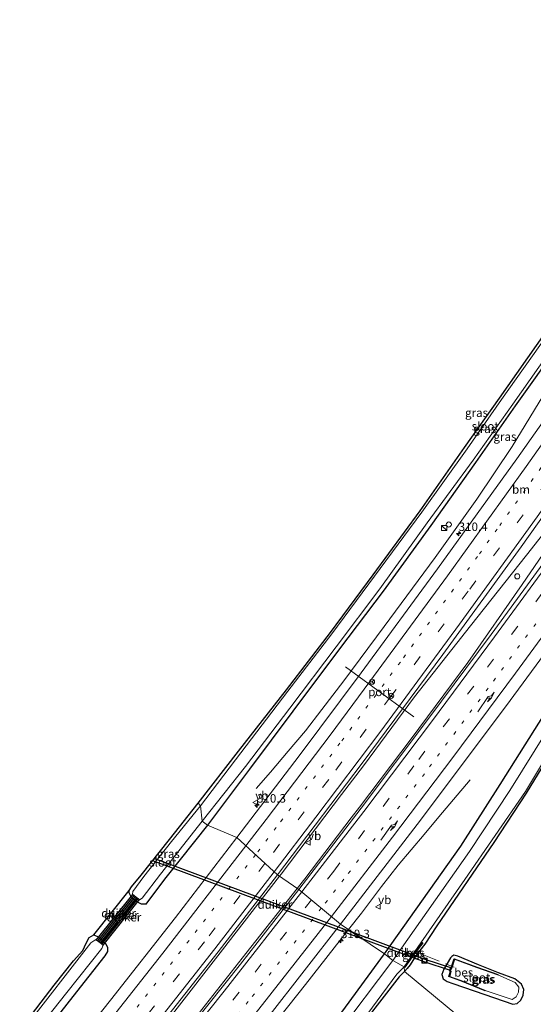
# Model space of a CAD drawing. Units: metres. Extents: x 179999 to 190010, y 550000 to 556250.
# Drawn here: x 183421 to 183572, y 551732 to 552023 of the extents above; entities that cross this region are included whole.
import ezdxf
from ezdxf.enums import TextEntityAlignment as Align

# ---------------------------------------------------------------- set-up
doc = ezdxf.new("R2010")
doc.units = ezdxf.units.M
for name, pattern in [('IE-TERREINAFSCHEIDING', [10, 8, -2]), ('VW-1-3_STREEP', [4, 1, -3]), ('VW-3-9_STREEP', [12, 3, -9])]:
    doc.linetypes.add(name, pattern=pattern)
doc.layers.get('0').update_dxf_attribs({"lineweight": 25})
for name, color, linetype, lineweight in [('B-ME-AM-KILOMETR-S-B1', 7, 'Continuous', 18), ('B-ME-BV-GELEIDECONSTRUCTIE-GELEIDERAIL-L-B1', 213, 'BV-GELEIDERAIL', 18), ('B-ME-IE-GRASLAND-GV-B6', 93, 'Continuous', 18), ('B-ME-IE-HULPGEOMETRIE-L-B1', 53, 'Continuous', 18), ('B-ME-IE-INRICHTINGSELEMENT-S-B1', 253, 'Continuous', 18), ('B-ME-IE-TERREINAFSCHEIDING-RASTERHEKWERK-L-B1', 8, 'IE-TERREINAFSCHEIDING', 18), ('B-ME-OG-WATER-GV-B6', 153, 'Continuous', 18), ('B-ME-VH-VERH_SOORT-BITUMEN-GV-B6', 8, 'IE-TERREINAFSCHEIDING-NATUURLIJK-HOUTWAL', 18), ('B-ME-VW-MARKERING-13STREEP-045-L-B1', 255, 'VW-1-3_STREEP', 18), ('B-ME-VW-MARKERING-39STREEP-015-L-B1', 255, 'VW-3-9_STREEP', 18), ('B-ME-VW-MARKERING-PIJLRE750-S-B1', 7, 'Continuous', 18), ('B-ME-VW-MARKERING-STREEP-015-L-B1', 7, 'Continuous', 18), ('B-ME-VW-MEUBILAIR_WEGMEUBILAIR-PORTAAL-L-B1', 8, 'Continuous', 18), ('B-ME-VW-MEUBILAIR_WEGMEUBILAIR-RONA-S-B1', 8, 'Continuous', 18), ('B-ME-VW-MEUBILAIR_WEGMEUBILAIR-VERKEERSBORD-S-B1', 8, 'Continuous', 18)]:
    doc.layers.add(name, color=color, linetype=linetype, lineweight=lineweight)
for name, color, linetype in [('B-ME-GW-INSTEEKWATERGANG-L-B1', 10, 'Continuous'), ('B-ME-KG-KADASTRAAL-OPNAMEDTMGRENS-L-B1', 10, 'Continuous'), ('B-ME-KW-DUIKER-GV-B6', 10, 'Continuous'), ('B-ME-OB-BESCHOEIING-GV-B6', 10, 'Continuous')]:
    doc.layers.add(name, color=color, linetype=linetype)
doc.styles.add('NLCS-ISO', font='NLCS-ISO.TTF')
doc.linetypes.add('BV-GELEIDERAIL', pattern='A,10,-3,[108,NLCS.SHX,S=1,R=0,X=0,Y=0],-3', length=16)
doc.linetypes.add('IE-TERREINAFSCHEIDING-NATUURLIJK-HOUTWAL', pattern='A,7,-1.5,[67,NLCS.SHX,S=0.75,R=45,X=0,Y=0],-1.5,7,-1.5,[70,NLCS.SHX,S=0.75,R=0,X=0,Y=0],-1.5', length=20)

# ---------------------------------------------------------------- blocks, each defined once
blk = doc.blocks.new('hecto')
for p, q in [((0, 0.625), (-0.625, 0)), ((0, -0.625), (0, 0.625)), ((-0.625, 0), (0.625, 0)), ((0.625, 0), (0, -0.625))]:
    blk.add_line(p, q)
blk = doc.blocks.new('pijlr')
for p, q in [((0, 0, 0.1), (5.45, 0, 0.1)), ((5.45, -0.75, 0.1), (4.7, 0, 0.1)), ((6.2, -0.75, 0.1), (5.45, 0, 0.1)), ((4, -0.75, 0.1), (5.45, -0.75, 0.1)), ((5.7, -1.05, 0.1), (4, -0.75, 0.1)), ((7.5, -0.75, 0.1), (5.7, -1.05, 0.1)), ((7.5, -0.75, 0.1), (6.2, -0.75, 0.1))]:
    blk.add_line(p, q)
blk = doc.blocks.new('kast')
blk.add_line((-0.75, -0.75), (0.75, 0.75))
blk.add_lwpolyline([(-0.75, 0.75), (0.75, 0.75), (0.75, -0.75), (-0.75, -0.75)], close=True)
blk = doc.blocks.new('dtb')
blk.add_circle((0, 0), 0.75)
blk = doc.blocks.new('put')
for p, q in [((0.75, 0.75), (-0.75, 0.75)), ((-0.75, 0.75), (-0.75, -0.75)), ((0.75, -0.75), (0.75, 0.75)), ((-0.75, -0.75), (0.75, -0.75))]:
    blk.add_line(p, q)
blk.add_lwpolyline([(-0.625, 0.625), (0.625, 0.625), (0.625, -0.625), (-0.625, -0.625)], close=True)
blk = doc.blocks.new('verkeersbord')
for p, q in [((0, 0.75), (-0.75, -0.625)), ((0.75, -0.625), (0, 0.75)), ((-0.75, -0.625), (0.75, -0.625))]:
    blk.add_line(p, q)
blk = doc.blocks.new('wegwijzer')
for q in [(-0.53, -0.53), (0, 0.75), (0.53, -0.53)]:
    blk.add_line((0, 0), q)
blk.add_circle((0, 0), 0.75)

msp = doc.modelspace()

# ---------------------------------------------------------------- linework, layer by layer
at = {"layer": 'B-ME-BV-GELEIDECONSTRUCTIE-GELEIDERAIL-L-B1'}
for points in [[(183586.3804, 551928.1605, 0.3007), (183581.395, 551920.1427, 0.7003), (183576.3871, 551913.9959, 0.9359), (183565.9547, 551896.873, 1.1703), (183555.5708, 551881.3747, 1.2311), (183543.2321, 551864.1334, 1.2561), (183528.2284, 551843.7209, 1.339), (183516.29, 551827.7523, 1.4316), (183509.8258, 551819.3082, 1.4372), (183504.9606, 551812.9884, 1.4137), (183499.8489, 551806.933, 1.1454), (183494.6625, 551800.7959, 0.7707), (183490.433, 551795.9176, 0.6007)], [(183601.9023, 551904.6102, 2.2144), (183599.2771, 551901.6558, 2.2001), (183596.6151, 551898.6634, 2.1387), (183585.7896, 551884.6653, 2.0866), (183570.1708, 551864.8094, 1.9565), (183553.6751, 551843.9324, 1.9659), (183537.1226, 551823.0213, 1.9939), (183522.0529, 551802.6887, 2.058), (183515.6112, 551794.1464, 2.1117), (183513.1578, 551790.9134, 2.121), (183497.8524, 551770.723, 2.2699), (183497.3263, 551770.0419, 2.273)], [(183502.5372, 551766.4911, 2.5108), (183504.755, 551769.3192, 2.5173), (183518.4803, 551787.2836, 2.4651), (183520.9049, 551790.4801, 2.4726), (183536.1984, 551810.632, 2.4582), (183552.8924, 551833.1165, 2.4653), (183568.8656, 551856.1399, 2.4286), (183584.672, 551879.2408, 2.35), (183597.4688, 551897.9751, 2.2494), (183599.8545, 551901.2007, 2.2457), (183601.9023, 551904.6102, 2.2144)], [(183517.6813, 551754.3151, 1.8809), (183521.4636, 551759.1401, 1.8791), (183527.4117, 551767.0169, 1.8403), (183532.3185, 551773.2949, 1.8309), (183539.981, 551782.3782, 1.799), (183544.3304, 551787.5524, 1.561), (183548.635, 551792.7029, 1.2817), (183553.5173, 551798.5107, 1.0673)], [(183497.3263, 551770.0419, 2.273), (183480.5366, 551748.3045, 2.3733), (183465.7712, 551729.4084, 2.4734), (183445.9143, 551704.3274, 2.5189), (183423.346, 551676.3261, 2.529), (183403.0132, 551651.6206, 2.5168), (183385.0431, 551630.1287, 2.5405), (183367.0414, 551608.698, 2.5489), (183360.1431, 551600.5537, 2.5776), (183357.5539, 551597.5395, 2.55), (183335.7238, 551572.3131, 2.5098), (183311.9338, 551545.2857, 2.4957), (183290.561, 551521.4541, 2.4679), (183280.9041, 551510.9276, 2.4766)], [(183284.4339, 551508.2979, 2.4566), (183290.8174, 551515.262, 2.4619), (183309.6823, 551535.9291, 2.4725), (183328.544, 551556.9908, 2.4994), (183347.0071, 551578.0299, 2.4946), (183361.8502, 551595.1704, 2.4837), (183364.4445, 551598.1619, 2.4857), (183381.0659, 551617.3391, 2.5593), (183399.2406, 551638.6155, 2.4468), (183417.1785, 551660.088, 2.4608), (183434.9783, 551681.6482, 2.4377), (183452.5919, 551703.4042, 2.4532), (183470.1171, 551725.2173, 2.4721), (183487.4346, 551747.2329, 2.4663), (183502.5372, 551766.4911, 2.5108)], [(183390.3849, 551598.4465, 1.8002), (183396.0133, 551605.122, 1.8459), (183406.3219, 551617.2955, 1.8902), (183423.4473, 551637.769, 1.8738), (183438.7356, 551656.3009, 1.873), (183454.9212, 551675.7377, 1.8559), (183469.2285, 551693.3269, 1.8593), (183486.8437, 551715.1873, 1.8966), (183505.0192, 551738.162, 1.8868), (183517.6813, 551754.3151, 1.8809)]]:
    msp.add_polyline3d(points, dxfattribs=at)
at = {"layer": 'B-ME-GW-INSTEEKWATERGANG-L-B1'}
for points in [[(183641.206, 552018.108, -0.006), (183629.239, 551999.644, -0.177), (183619.046, 551984.151, -0.291), (183604.95, 551963.339, -0.401), (183592.262, 551945.026, -0.47), (183579.779, 551927.057, -0.434), (183566.838, 551908.829, -0.476), (183555.146, 551892.174, -0.486), (183541.918, 551873.603, -0.505), (183527.916, 551854.212, -0.392), (183515.028, 551837.126, -0.359), (183501.283, 551818.822, -0.259), (183488.489, 551801.614, -0.19), (183476.082, 551785.169, -0.106)], [(183528.329, 551747.174, 0.549), (183550.788, 551778.982, 0.535), (183562.44, 551797.148, 0.676), (183575.519, 551817.893, 0.735), (183581.557, 551826.98, 0.597), (183589.322, 551839.165, 0.333), (183593.972, 551846.927, 0.513), (183608.761, 551864.679, 0.233), (183621.22, 551883.101, 0.234), (183644.339, 551915.723, 0.157), (183655.987, 551932.486, 0.057), (183667.782, 551949.831, 0.062), (183679.474, 551966.996, 0.166), (183691.807, 551985.356, 0.233)], [(183698.087, 551982.136, -0.262), (183685.81, 551964.229, -0.228), (183673.345, 551946.271, -0.399), (183662.86, 551930.907, -0.437), (183641.465, 551899.954, -0.308), (183628.342, 551882.028, -0.383), (183614.532, 551862.763, -0.548), (183597.228, 551838.888, -0.651), (183590.938, 551828.687, -0.601), (183570.036, 551794.594, -0.746), (183560.559, 551779.984, -0.654), (183543.76, 551755.433, -0.66), (183540.184, 551749.99, -0.708), (183537.606, 551746.791, -0.754), (183535.856, 551743.909, -0.636), (183535.019, 551742.872, -0.605), (183534.23, 551741.993, -0.571)], [(183476.082, 551785.169, -0.106), (183463.749, 551769.684, -0.054), (183458.692, 551762.954, 0.029), (183457.92, 551761.82, 0.052), (183456.665, 551761.788, -0.094), (183454.784, 551762.764, -0.171), (183453.568, 551764.003, -0.233), (183453.006, 551765.169, -0.286), (183452.982, 551765.832, -0.297)], [(183442.576, 551752.746, -0.602), (183443.815, 551752.23, -0.436), (183445.012, 551751.104, -0.356), (183445.223, 551750.842, -0.311), (183446, 551750.178, -0.271), (183446.569, 551749.091, -0.104), (183446.605, 551747.886, 0.073), (183445.849, 551746.563, 0.095), (183436.383, 551734.534, 0.175), (183425.092, 551720.133, 0.051), (183411.545, 551703.048, 0.088), (183395.689, 551683.625, 0.119), (183370.686, 551652.794, 0.2), (183357.629, 551638.329, 0.029), (183357.729, 551638.301, 0.042), (183342.863, 551620.89, 0.079), (183328.444, 551604.294, 0.015), (183316.486, 551590.203, 0.075), (183301.816, 551573.767, 0.037), (183296.218, 551567.421, 0.099), (183281.477, 551550.619, 0.129), (183266.243, 551534.194, 0.006), (183259.657, 551526.754, 0.06)], [(183311.244, 551488.33, -0.285), (183321.961, 551501.136, -0.459), (183334.048, 551514.534, -0.552), (183355.119, 551543.141, -0.141), (183364.634, 551557.364, 0.22), (183377.784, 551572.778, 0.214), (183388.86, 551587.012, 0.364), (183399.778, 551599.292, 0.308), (183421.624, 551624.39, 0.849), (183436.695, 551639.866, 0.816), (183452.41, 551656.286, 0.661), (183470.241, 551675.2, 0.503), (183485.218, 551692.412, 0.59), (183498.191, 551707.836, 0.475), (183511.996, 551724.816, 0.363), (183528.329, 551747.174, 0.549)], [(183555.973, 551743.94, -0.792), (183549.894, 551746.49, -0.711), (183548.76, 551746.797, -0.658), (183548.099, 551746.411, -0.705), (183547.715, 551745.969, -0.68), (183545.8, 551742.615, -0.634), (183545.176, 551741.096, -0.55), (183545.545, 551739.756, -0.54), (183546.739, 551739.022, -0.572), (183548.418, 551738.403, -0.618), (183557.891, 551735.145, -0.713), (183566.113, 551732.358, -0.836), (183567.413, 551732.532, -0.822), (183568.453, 551733.484, -0.807), (183569.234, 551734.929, -0.789), (183569.378, 551736.634, -0.801), (183568.684, 551738.193, -0.814), (183566.719, 551739.753, -0.832), (183561.936, 551741.573, -0.85), (183555.973, 551743.94, -0.792)], [(183534.23, 551741.993, -0.571), (183532.632, 551740.428, -0.45), (183517.952, 551721.494, -0.752), (183504.969, 551704.841, -0.779), (183492.247, 551689.934, -0.709), (183476.048, 551670.666, -0.605), (183467.774, 551661.31, -0.592)]]:
    msp.add_polyline3d(points, dxfattribs=at)
at = {"layer": 'B-ME-IE-GRASLAND-GV-B6'}
for points in [[(183598.841, 551895.416, 1.713), (183578.971, 551867.74, 1.722), (183559.707, 551841.407, 1.717), (183541.357, 551816.686, 1.722), (183521.362, 551790.166, 1.703), (183502.985, 551766.186, 1.708), (183496.72, 551770.455, 1.523), (183503.248, 551779.008, 1.468), (183521.718, 551803.413, 1.345), (183545.519, 551835.472, 1.235), (183568.558, 551867.225, 1.191), (183586.235, 551892.015, 1.181), (183603.292, 551916.339, 1.183), (183625.102, 551947.939, 1.191), (183645.461, 551977.915, 1.191), (183663.351, 552004.713, 1.203), (183671.774, 552001.704, 1.725), (183658.801, 551982.419, 1.735), (183639.871, 551954.381, 1.732), (183619.111, 551924.182, 1.73), (183598.841, 551895.416, 1.713)], [(183562.812, 551910.77, -0.865), (183552.65, 551896.157, -0.877), (183539.289, 551877.512, -0.873), (183525.384, 551858.631, -0.864), (183512.751, 551841.594, -0.873), (183499.785, 551824.659, -0.868), (183485.943, 551806.478, -0.89), (183474.025, 551790.868, -0.883), (183473.37, 551791.589, -0.449), (183485.255, 551806.931, -0.464), (183499.39, 551825.107, -0.533), (183512.323, 551842.012, -0.577), (183524.932, 551858.995, -0.577), (183538.81, 551877.9, -0.541), (183551.927, 551896.536, -0.567), (183562.189, 551911.17, -0.532), (183575.708, 551930.358, -0.556)], [(183576.262, 551929.753, -0.871), (183562.812, 551910.77, -0.865)], [(183566.838, 551908.829, -0.476), (183555.146, 551892.174, -0.486), (183541.918, 551873.603, -0.505), (183527.916, 551854.212, -0.392), (183515.028, 551837.126, -0.359), (183501.283, 551818.822, -0.259), (183488.489, 551801.614, -0.19), (183476.082, 551785.169, -0.106), (183474.482, 551786.294, -0.93), (183487.283, 551802.493, -0.93), (183500.357, 551819.677, -0.93), (183513.988, 551837.758, -0.93), (183526.878, 551854.895, -0.93), (183540.908, 551874.314, -0.93), (183554.431, 551892.804, -0.93), (183566.137, 551909.351, -0.93), (183578.938, 551927.533, -0.93)], [(183590.127, 551925.629, 0.776), (183567.306, 551893.214, 0.786), (183543.949, 551860.769, 0.81), (183521.365, 551830.045, 0.874), (183503.097, 551805.545, 0.97), (183484.728, 551781.469, 1.103), (183476.082, 551785.169, -0.106), (183488.489, 551801.614, -0.19), (183501.283, 551818.822, -0.259), (183515.028, 551837.126, -0.359), (183527.916, 551854.212, -0.392), (183541.918, 551873.603, -0.505), (183555.146, 551892.174, -0.486), (183566.838, 551908.829, -0.476), (183579.779, 551927.057, -0.434)], [(183579.779, 551927.057, -0.434), (183566.838, 551908.829, -0.476)], [(183575.519, 551817.893, 0.735), (183562.44, 551797.148, 0.676), (183550.788, 551778.982, 0.535), (183528.329, 551747.174, 0.549), (183515.348, 551755.88, 1.313), (183538.921, 551786.649, 1.296), (183545.049, 551794.796, 1.327), (183563.944, 551820.083, 1.319), (183583.189, 551846.101, 1.325)], [(183590.938, 551828.687, -0.601), (183570.036, 551794.594, -0.746), (183560.559, 551779.984, -0.654), (183543.76, 551755.433, -0.66), (183540.184, 551749.99, -0.708), (183537.606, 551746.791, -0.754), (183535.856, 551743.909, -0.636), (183535.019, 551742.872, -0.605), (183534.23, 551741.993, -0.571), (183534.107, 551743.335, -1.029), (183551.938, 551769.079, -0.99), (183569.888, 551795.062, -1.002), (183590.458, 551829.284, -0.973)], [(183558.783, 551721.571, -0.564), (183534.23, 551741.993, -0.571), (183535.019, 551742.872, -0.605), (183535.856, 551743.909, -0.636), (183537.606, 551746.791, -0.754), (183540.184, 551749.99, -0.708), (183543.76, 551755.433, -0.66), (183560.559, 551779.984, -0.654), (183570.036, 551794.594, -0.746), (183590.938, 551828.687, -0.601)], [(183583.94, 551825.333, -1.019), (183565.254, 551795.358, -1.032), (183553.354, 551777.346, -1.009), (183530.714, 551745.161, -1.04), (183528.329, 551747.174, 0.549), (183550.788, 551778.982, 0.535), (183562.44, 551797.148, 0.676), (183575.519, 551817.893, 0.735)], [(183476.082, 551785.169, -0.106), (183463.749, 551769.684, -0.054), (183458.692, 551762.954, 0.029), (183457.92, 551761.82, 0.052), (183456.665, 551761.788, -0.094), (183454.784, 551762.764, -0.171), (183453.568, 551764.003, -0.233), (183453.006, 551765.169, -0.286), (183452.982, 551765.832, -0.297), (183453.659, 551766.907, -0.307), (183456.557, 551770.403, -0.409), (183464.84, 551780.902, -0.453), (183473.37, 551791.589, -0.449), (183474.025, 551790.868, -0.883), (183465.463, 551780.302, -0.888), (183457.311, 551769.964, -0.93), (183454.11, 551765.536, -0.93), (183453.921, 551764.788, -0.93), (183456.07, 551763.08, -0.93), (183456.786, 551763.643, -0.93), (183462.258, 551770.68, -0.93), (183474.482, 551786.294, -0.93), (183476.082, 551785.169, -0.106)], [(183425.092, 551720.133, 0.051), (183436.383, 551734.534, 0.175), (183445.849, 551746.563, 0.095), (183446.605, 551747.886, 0.073), (183446.569, 551749.091, -0.104), (183446, 551750.178, -0.271), (183445.223, 551750.842, -0.311), (183445.012, 551751.104, -0.356), (183443.815, 551752.23, -0.436), (183442.576, 551752.746, -0.602), (183452.982, 551765.832, -0.297), (183453.006, 551765.169, -0.286), (183453.568, 551764.003, -0.233), (183454.784, 551762.764, -0.171), (183456.665, 551761.788, -0.094), (183457.92, 551761.82, 0.052), (183458.692, 551762.954, 0.029), (183463.749, 551769.684, -0.054), (183476.082, 551785.169, -0.106), (183484.728, 551781.469, 1.103), (183466.597, 551757.897, 1.25), (183447.517, 551733.54, 1.35), (183425.521, 551705.813, 1.382)], [(183442.446, 551690.048, 1.701), (183418.313, 551660.682, 1.707), (183397.547, 551635.884, 1.705), (183376.538, 551611.268, 1.687), (183355.267, 551586.652, 1.712), (183335.893, 551564.519, 1.712), (183326.643, 551554.171, 1.699), (183306.966, 551532.197, 1.718), (183284.862, 551507.979, 1.71), (183280.254, 551511.412, 1.721), (183306.662, 551540.73, 1.742), (183332.916, 551570.479, 1.749), (183351.658, 551592.011, 1.802), (183376.776, 551621.581, 1.81), (183397.461, 551646.041, 1.786), (183415.175, 551667.621, 1.768), (183438.124, 551695.82, 1.779), (183459.598, 551722.768, 1.763), (183479.246, 551747.803, 1.658), (183496.72, 551770.455, 1.523), (183502.985, 551766.186, 1.708), (183485.77, 551744.159, 1.705), (183461.098, 551713.157, 1.72), (183442.446, 551690.048, 1.701)], [(183493.893, 551728.41, 1.31), (183515.348, 551755.88, 1.313), (183528.329, 551747.174, 0.549), (183511.996, 551724.816, 0.363)], [(183409.751, 551704.497, -0.953), (183434.614, 551735.78, -0.895), (183444.934, 551748.711, -0.903), (183445.331, 551749.705, -0.875), (183443.158, 551751.399, -0.893), (183441.678, 551750.446, -0.9), (183422.107, 551725.216, -0.873)], [(183421.623, 551725.828, -0.606), (183430.905, 551737.949, -0.41), (183436.556, 551745.091, -0.493), (183439.331, 551748.187, -0.569), (183440.346, 551750.337, -0.545), (183441.139, 551751.998, -0.672), (183442.576, 551752.746, -0.602), (183443.815, 551752.23, -0.436), (183445.012, 551751.104, -0.356), (183445.223, 551750.842, -0.311), (183446, 551750.178, -0.271), (183446.569, 551749.091, -0.104), (183446.605, 551747.886, 0.073), (183445.849, 551746.563, 0.095), (183436.383, 551734.534, 0.175), (183425.092, 551720.133, 0.051)], [(183539.559, 551750.422, -0.858), (183539.48, 551750.484, -0.858), (183537.798, 551748.326, -0.833), (183537.012, 551747.306, -0.822), (183536.566, 551746.677, -0.815), (183534.218, 551743.25, -0.821), (183534.301, 551743.194, -0.821), (183536.648, 551746.62, -0.815), (183537.092, 551747.247, -0.822), (183537.877, 551748.265, -0.833), (183539.559, 551750.422, -0.858)], [(183511.996, 551724.816, 0.363), (183528.329, 551747.174, 0.549), (183530.714, 551745.161, -1.04), (183514.128, 551723.214, -1.043)], [(183555.973, 551743.94, -0.792), (183549.894, 551746.49, -0.711), (183548.76, 551746.797, -0.658), (183548.099, 551746.411, -0.705), (183547.715, 551745.969, -0.68), (183545.8, 551742.615, -0.634), (183545.176, 551741.096, -0.55), (183545.545, 551739.756, -0.54), (183546.739, 551739.022, -0.572), (183548.418, 551738.403, -0.618), (183557.891, 551735.145, -0.713), (183566.113, 551732.358, -0.836), (183567.413, 551732.532, -0.822), (183568.453, 551733.484, -0.807), (183569.234, 551734.929, -0.789), (183569.378, 551736.634, -0.801), (183568.684, 551738.193, -0.814), (183566.719, 551739.753, -0.832), (183561.936, 551741.573, -0.85), (183555.973, 551743.94, -0.792)], [(183566.719, 551739.753, -0.832), (183568.684, 551738.193, -0.814), (183569.378, 551736.634, -0.801), (183569.234, 551734.929, -0.789), (183568.453, 551733.484, -0.807), (183567.413, 551732.532, -0.822), (183566.113, 551732.358, -0.836), (183557.891, 551735.145, -0.713), (183548.418, 551738.403, -0.618), (183546.739, 551739.022, -0.572), (183545.545, 551739.756, -0.54), (183545.176, 551741.096, -0.55), (183545.8, 551742.615, -0.634), (183547.715, 551745.969, -0.68), (183548.099, 551746.411, -0.705), (183548.76, 551746.797, -0.658), (183549.894, 551746.49, -0.711), (183555.973, 551743.94, -0.792), (183561.936, 551741.573, -0.85), (183566.719, 551739.753, -0.832)], [(183547.296, 551740.434, -1.094), (183550.791, 551739.226, -1.027), (183557.988, 551736.239, -1.031), (183558.007, 551736.285, -1.166), (183558.026, 551736.331, -1.3), (183565.922, 551733.724, -1.3), (183567.134, 551734.513, -1.3), (183567.85, 551735.817, -1.3), (183567.887, 551737.323, -1.3), (183566.821, 551738.699, -1.3), (183561.693, 551740.993, -1.3), (183561.709, 551741.041, -1.194), (183561.725, 551741.088, -1.088), (183555.537, 551743.212, -1.088), (183548.828, 551745.732, -1.101), (183548.804, 551745.657, -1.101), (183547.96, 551743.01, -1.119), (183547.782, 551743.074, -1.113), (183547.544, 551742.084, -1.083), (183547.708, 551741.999, -1.089), (183547.296, 551740.434, -1.094)], [(183517.561, 551721.684, -0.988), (183531.897, 551741.151, -0.984), (183534.107, 551743.335, -1.029), (183534.23, 551741.993, -0.571), (183532.632, 551740.428, -0.45), (183517.952, 551721.494, -0.752)], [(183517.952, 551721.494, -0.752), (183532.632, 551740.428, -0.45), (183534.23, 551741.993, -0.571), (183558.783, 551721.571, -0.564)]]:
    msp.add_polyline3d(points, dxfattribs=at)
at = {"layer": 'B-ME-IE-HULPGEOMETRIE-L-B1'}
msp.add_polyline3d([(183473.37, 551791.589, -0.449), (183474.025, 551790.868, -0.883), (183474.482, 551786.294, -0.93), (183476.082, 551785.169, -0.106), (183484.728, 551781.469, 1.103), (183496.72, 551770.455, 1.523), (183502.985, 551766.186, 1.708), (183515.348, 551755.88, 1.313), (183528.329, 551747.174, 0.549), (183530.714, 551745.161, -1.04), (183534.107, 551743.335, -1.029), (183534.23, 551741.993, -0.571), (183558.783, 551721.571, -0.564), (183559.083, 551721.321, -1.093), (183561.766, 551719.09, -1.093), (183562.177, 551718.748, -0.563), (183576.048, 551707.211, -0.559)], dxfattribs=at)
at = {"layer": 'B-ME-IE-TERREINAFSCHEIDING-RASTERHEKWERK-L-B1'}
for p, q in [((183444.775, 551750.398, -0.682), (183455.231, 551763.538, -0.495)), ((183537.024, 551747.93, -1.497), (183548.841, 551743.241, -1.928))]:
    msp.add_line(p, q, dxfattribs=at)
at = {"layer": 'B-ME-KG-KADASTRAAL-OPNAMEDTMGRENS-L-B1'}
for points in [[(183473.37, 551791.589, -0.449), (183485.255, 551806.931, -0.464), (183499.39, 551825.107, -0.533), (183512.323, 551842.012, -0.577), (183524.932, 551858.995, -0.577), (183538.81, 551877.9, -0.541), (183551.927, 551896.536, -0.567), (183562.189, 551911.17, -0.532), (183575.708, 551930.358, -0.556), (183586.906, 551946.168, -0.666), (183599.832, 551965.039, -0.593), (183613.001, 551984.904, -0.561), (183624.806, 552003.949, -0.354), (183636.727, 552022.806, -0.38)], [(183254.447, 551530.634, -0.45), (183261.767, 551538.55, -0.461), (183276.91, 551555.074, -0.525), (183292.575, 551572.895, -0.48), (183308.786, 551590.564, -0.613), (183323.171, 551608.018, -0.487), (183336.564, 551623.156, -0.569), (183350.226, 551639.188, -0.538), (183365.081, 551656.517, -0.587), (183374.137, 551667.254, -0.735), (183393.765, 551691.294, -0.587), (183407.245, 551707.921, -0.646), (183421.623, 551725.828, -0.606), (183430.905, 551737.949, -0.41), (183436.556, 551745.091, -0.493), (183439.331, 551748.187, -0.569), (183440.346, 551750.337, -0.545), (183441.139, 551751.998, -0.672), (183442.576, 551752.746, -0.602), (183452.982, 551765.832, -0.297), (183453.659, 551766.907, -0.307), (183456.557, 551770.403, -0.409), (183464.84, 551780.902, -0.453), (183473.37, 551791.589, -0.449)]]:
    msp.add_polyline3d(points, dxfattribs=at)
at = {"layer": 'B-ME-KW-DUIKER-GV-B6'}
for points in [[(183518.858, 551753.526, -3.19), (183521.7262, 551751.6023, -3.19), (183459.9136, 551774.6576, -1.8035), (183460.4341, 551775.3173, -1.8049), (183518.858, 551753.526, -3.19)], [(183454.0399, 551764.6341, -1.223), (183454.3521, 551764.3839, -1.223), (183443.6001, 551750.9669, -1.231), (183443.2879, 551751.2171, -1.231), (183454.0399, 551764.6341, -1.223)], [(183454.8195, 551764.0715, -1.236), (183455.1325, 551763.8225, -1.236), (183444.4705, 551750.4265, -1.241), (183444.1575, 551750.6755, -1.241), (183454.8195, 551764.0715, -1.236)], [(183455.5876, 551763.4496, -1.243), (183455.9004, 551763.2004, -1.243), (183445.2044, 551749.7734, -1.234), (183444.8916, 551750.0226, -1.234), (183455.5876, 551763.4496, -1.243)], [(183521.7262, 551751.6023, -3.19), (183518.858, 551753.526, -3.19), (183540.2162, 551745.5596, -3.19), (183548.0095, 551743.0081, -2.23), (183547.7605, 551742.2479, -2.23), (183539.9518, 551744.8044, -3.19), (183521.7262, 551751.6023, -3.19)]]:
    msp.add_polyline3d(points, dxfattribs=at)
at = {"layer": 'B-ME-OB-BESCHOEIING-GV-B6'}
for points in [[(183539.559, 551750.422, -0.858), (183537.877, 551748.265, -0.833), (183537.092, 551747.247, -0.822), (183536.648, 551746.62, -0.815), (183534.301, 551743.194, -0.821), (183534.218, 551743.25, -0.821), (183536.566, 551746.677, -0.815), (183537.012, 551747.306, -0.822), (183537.798, 551748.326, -0.833), (183539.48, 551750.484, -0.858), (183539.559, 551750.422, -0.858)], [(183555.537, 551743.212, -1.088), (183561.725, 551741.088, -1.088), (183561.709, 551741.041, -1.194), (183561.693, 551740.993, -1.3), (183555.503, 551743.118, -1.3), (183548.891, 551745.602, -1.3), (183548.024, 551742.88, -1.3), (183547.977, 551742.897, -1.3), (183547.853, 551742.942, -1.3), (183547.66, 551742.136, -1.3), (183547.78, 551742.075, -1.3), (183547.826, 551742.051, -1.3), (183547.813, 551742.002, -1.3), (183547.416, 551740.498, -1.3), (183550.827, 551739.32, -1.3), (183558.026, 551736.331, -1.3), (183558.007, 551736.285, -1.166), (183557.988, 551736.239, -1.031), (183550.791, 551739.226, -1.027), (183547.296, 551740.434, -1.094), (183547.708, 551741.999, -1.089), (183547.544, 551742.084, -1.083), (183547.782, 551743.074, -1.113), (183547.96, 551743.01, -1.119), (183548.804, 551745.657, -1.101), (183548.828, 551745.732, -1.101), (183555.537, 551743.212, -1.088)]]:
    msp.add_polyline3d(points, dxfattribs=at)
at = {"layer": 'B-ME-OG-WATER-GV-B6'}
for points in [[(183627.442, 551882.672, -1.042), (183608.72, 551856.139, -0.98), (183604.025, 551849.898, -1.015), (183590.458, 551829.284, -0.973), (183569.888, 551795.062, -1.002), (183551.938, 551769.079, -0.99), (183534.107, 551743.335, -1.029), (183530.714, 551745.161, -1.04), (183553.354, 551777.346, -1.009), (183565.254, 551795.358, -1.032), (183583.94, 551825.333, -1.019), (183596.572, 551845.504, -1.005), (183603.014, 551853.619, -1.037), (183623.284, 551881.606, -1.025), (183645.912, 551914.461, -1.027), (183657.833, 551931.461, -1.001), (183669.639, 551948.75, -1.032), (183681.445, 551965.976, -1.031), (183693.599, 551984.109, -1.036), (183697.243, 551982.982, -0.992), (183684.866, 551964.975, -0.997), (183672.503, 551947.113, -0.994), (183650.142, 551914.272, -1.021), (183627.442, 551882.672, -1.042)], [(183566.137, 551909.351, -0.93), (183554.431, 551892.804, -0.93), (183540.908, 551874.314, -0.93), (183526.878, 551854.895, -0.93), (183513.988, 551837.758, -0.93), (183500.357, 551819.677, -0.93), (183487.283, 551802.493, -0.93), (183474.482, 551786.294, -0.93), (183474.025, 551790.868, -0.883), (183485.943, 551806.478, -0.89), (183499.785, 551824.659, -0.868), (183512.751, 551841.594, -0.873), (183525.384, 551858.631, -0.864), (183539.289, 551877.512, -0.873), (183552.65, 551896.157, -0.877), (183562.812, 551910.77, -0.865), (183576.262, 551929.753, -0.871)], [(183578.938, 551927.533, -0.93), (183566.137, 551909.351, -0.93)], [(183474.482, 551786.294, -0.93), (183462.258, 551770.68, -0.93), (183456.786, 551763.643, -0.93), (183456.07, 551763.08, -0.93), (183453.921, 551764.788, -0.93), (183454.11, 551765.536, -0.93), (183457.311, 551769.964, -0.93), (183465.463, 551780.302, -0.888), (183474.025, 551790.868, -0.883), (183474.482, 551786.294, -0.93)], [(183422.107, 551725.216, -0.873), (183441.678, 551750.446, -0.9), (183443.158, 551751.399, -0.893), (183445.331, 551749.705, -0.875), (183444.934, 551748.711, -0.903), (183434.614, 551735.78, -0.895), (183409.751, 551704.497, -0.953)], [(183561.693, 551740.993, -1.3), (183566.821, 551738.699, -1.3), (183567.887, 551737.323, -1.3), (183567.85, 551735.817, -1.3), (183567.134, 551734.513, -1.3), (183565.922, 551733.724, -1.3), (183558.026, 551736.331, -1.3), (183550.827, 551739.32, -1.3), (183547.416, 551740.498, -1.3), (183547.813, 551742.002, -1.3), (183547.826, 551742.051, -1.3), (183547.78, 551742.075, -1.3), (183547.66, 551742.136, -1.3), (183547.853, 551742.942, -1.3), (183547.977, 551742.897, -1.3), (183548.024, 551742.88, -1.3), (183548.891, 551745.602, -1.3), (183555.503, 551743.118, -1.3), (183561.693, 551740.993, -1.3)], [(183514.128, 551723.214, -1.043), (183530.714, 551745.161, -1.04), (183534.107, 551743.335, -1.029), (183531.897, 551741.151, -0.984), (183517.561, 551721.684, -0.988)]]:
    msp.add_polyline3d(points, dxfattribs=at)
at = {"layer": 'B-ME-VH-VERH_SOORT-BITUMEN-GV-B6'}
for points in [[(183603.292, 551916.339, 1.183), (183586.235, 551892.015, 1.181), (183568.558, 551867.225, 1.191), (183545.519, 551835.472, 1.235), (183521.718, 551803.413, 1.345), (183503.248, 551779.008, 1.468), (183496.72, 551770.455, 1.523), (183484.728, 551781.469, 1.103), (183503.097, 551805.545, 0.97), (183521.365, 551830.045, 0.874), (183543.949, 551860.769, 0.81), (183567.306, 551893.214, 0.786), (183590.127, 551925.629, 0.776), (183606.769, 551949.699, 0.773), (183626.892, 551979.227, 0.788), (183644.139, 552005.272, 0.797), (183651.531, 552016.46, 0.791), (183663.351, 552004.713, 1.203), (183645.461, 551977.915, 1.191), (183625.102, 551947.939, 1.191), (183603.292, 551916.339, 1.183)], [(183625.096, 551904.645, 1.325), (183606.162, 551877.624, 1.304), (183583.189, 551846.101, 1.325), (183563.944, 551820.083, 1.319), (183545.049, 551794.796, 1.327), (183538.921, 551786.649, 1.296), (183515.348, 551755.88, 1.313), (183502.985, 551766.186, 1.708), (183521.362, 551790.166, 1.703), (183541.357, 551816.686, 1.722), (183559.707, 551841.407, 1.717), (183578.971, 551867.74, 1.722), (183598.841, 551895.416, 1.713), (183619.111, 551924.182, 1.73), (183639.871, 551954.381, 1.732), (183658.801, 551982.419, 1.735), (183671.774, 552001.704, 1.725), (183687.353, 551995.266, 1.337), (183667.131, 551965.602, 1.331), (183647.955, 551937.395, 1.327), (183625.096, 551904.645, 1.325)], [(183438.124, 551695.82, 1.779), (183415.175, 551667.621, 1.768), (183397.461, 551646.041, 1.786), (183376.776, 551621.581, 1.81), (183351.658, 551592.011, 1.802), (183332.916, 551570.479, 1.749), (183306.662, 551540.73, 1.742), (183280.254, 551511.412, 1.721), (183267.121, 551521.194, 1.299), (183276.436, 551531.52, 1.299), (183298.566, 551556.054, 1.305), (183319.039, 551579.069, 1.323), (183340.975, 551604.368, 1.368), (183365.159, 551632.721, 1.37), (183384.468, 551655.694, 1.376), (183402.725, 551677.677, 1.394), (183425.521, 551705.813, 1.382), (183447.517, 551733.54, 1.35), (183466.597, 551757.897, 1.25), (183484.728, 551781.469, 1.103), (183496.72, 551770.455, 1.523), (183479.246, 551747.803, 1.658), (183459.598, 551722.768, 1.763), (183438.124, 551695.82, 1.779)], [(183461.098, 551713.157, 1.72), (183485.77, 551744.159, 1.705), (183502.985, 551766.186, 1.708), (183515.348, 551755.88, 1.313), (183493.893, 551728.41, 1.31)]]:
    msp.add_polyline3d(points, dxfattribs=at)
at = {"layer": 'B-ME-VW-MARKERING-13STREEP-045-L-B1'}
for points in [[(183656.895, 552011.129, 1.024), (183643.22, 551990.385, 1.023), (183620.882, 551957.29, 1.03), (183601.976, 551929.77, 1.02), (183579.121, 551897.149, 1.031), (183561.504, 551872.488, 1.031), (183555.742, 551864.423, 1.038), (183532.959, 551833.269, 1.091), (183515.148, 551809.295, 1.177), (183496.346, 551784.422, 1.307), (183490.241, 551776.405, 1.36)], [(183680.219, 551998.214, 1.558), (183668.043, 551979.858, 1.557), (183647.816, 551950.192, 1.567), (183641.508, 551940.976, 1.561), (183619.005, 551908.802, 1.558), (183600.551, 551882.681, 1.549), (183577.641, 551850.991, 1.551), (183558.87, 551825.565, 1.545), (183540.054, 551800.318, 1.548), (183516.333, 551769.22, 1.542), (183509.662, 551760.62, 1.543)], [(183490.241, 551776.405, 1.36), (183465.766, 551744.852, 1.541), (183453.243, 551728.82, 1.6), (183431.16, 551701.07, 1.628), (183408.612, 551673.281, 1.635), (183390.463, 551651.341, 1.638), (183370.256, 551627.277, 1.627), (183345.428, 551598.184, 1.613), (183325.341, 551575.168, 1.568), (183300.781, 551547.232, 1.56), (183275.42, 551519.044, 1.557), (183273.208, 551516.66, 1.554)], [(183509.644, 551760.596, 1.543), (183488.108, 551733.093, 1.544), (183482.609, 551726.024, 1.535), (183458.2, 551695.499, 1.532), (183439.074, 551672.084, 1.535), (183416.491, 551644.79, 1.539), (183395.581, 551619.985, 1.541), (183377.249, 551598.452, 1.531), (183361.623, 551580.495, 1.54), (183342.538, 551558.972, 1.538)]]:
    msp.add_polyline3d(points, dxfattribs=at)
at = {"layer": 'B-ME-VW-MARKERING-39STREEP-015-L-B1'}
for points in [[(183659.657, 552008.384, 1.117), (183637.822, 551975.539, 1.123), (183615.81, 551943.111, 1.113), (183593.81, 551911.39, 1.119), (183576.193, 551886.485, 1.125), (183553.005, 551854.23, 1.149), (183530.102, 551823.042, 1.22), (183511.851, 551798.606, 1.317), (183493.037, 551773.837, 1.458)], [(183633.367, 551936.044, 1.656), (183611.052, 551904.141, 1.647), (183597.561, 551885.047, 1.643), (183574.679, 551853.472, 1.644), (183554.597, 551826.166, 1.638), (183536.982, 551802.596, 1.642), (183513.323, 551771.587, 1.639), (183506.732, 551763.062, 1.639)], [(183493.037, 551773.837, 1.458), (183475.211, 551750.757, 1.596), (183456.01, 551726.188, 1.7), (183434.155, 551698.801, 1.722), (183411.581, 551670.963, 1.731), (183393.418, 551648.947, 1.738), (183372.977, 551624.549, 1.731), (183348.158, 551595.54, 1.711), (183328.551, 551573.18, 1.666), (183303.343, 551544.312, 1.663), (183277.95, 551516.304, 1.651), (183276.226, 551514.412, 1.649)], [(183506.732, 551763.062, 1.639), (183485.449, 551735.825, 1.637), (183461.517, 551705.743, 1.64), (183436.307, 551674.721, 1.627), (183413.906, 551647.653, 1.63), (183392.638, 551622.414, 1.639), (183369.059, 551594.879, 1.646), (183349.202, 551572.114, 1.633), (183339.669, 551561.367, 1.637), (183320.902, 551540.242, 1.637), (183299.444, 551516.554, 1.637), (183288.88, 551504.987, 1.652)]]:
    msp.add_polyline3d(points, dxfattribs=at)
at = {"layer": 'B-ME-VW-MARKERING-STREEP-015-L-B1'}
for points in [[(183654.098, 552013.908, 0.928), (183647.751, 552004.151, 0.931), (183629.853, 551977.237, 0.934), (183609.708, 551947.644, 0.922), (183587.604, 551915.778, 0.926), (183570.062, 551890.944, 0.932), (183546.85, 551858.709, 0.95), (183523.982, 551827.543, 1.023), (183512.241, 551811.711, 1.078), (183493.368, 551786.842, 1.209), (183487.416, 551779, 1.26)], [(183662.33, 552005.726, 1.208), (183642.816, 551976.411, 1.215), (183624.016, 551948.645, 1.215), (183613.461, 551933.208, 1.205), (183590.71, 551900.67, 1.212), (183573.27, 551876.066, 1.221), (183550.409, 551844.455, 1.25), (183527.163, 551812.868, 1.342), (183508.034, 551787.485, 1.46), (183495.744, 551771.351, 1.553)], [(183673.135, 552001.141, 1.726), (183659.901, 551981.218, 1.739), (183640.831, 551953.284, 1.752), (183620.103, 551923.398, 1.749), (183599.626, 551894.355, 1.729), (183579.922, 551866.872, 1.738), (183560.776, 551840.679, 1.732), (183542.439, 551816.038, 1.732), (183522.155, 551789.137, 1.709), (183503.89, 551765.431, 1.733)], [(183684.074, 551996.621, 1.466), (183664.46, 551967.767, 1.466), (183657.18, 551957.008, 1.46), (183639.311, 551931.09, 1.463), (183627.803, 551914.547, 1.451), (183610.091, 551889.493, 1.464), (183587.186, 551857.617, 1.459), (183566.975, 551829.979, 1.451), (183548.415, 551805.067, 1.458), (183530.668, 551781.621, 1.446), (183512.613, 551758.16, 1.446)], [(183487.416, 551779, 1.26), (183462.956, 551747.366, 1.443), (183443.901, 551723.224, 1.514), (183421.142, 551694.748, 1.525), (183405.516, 551675.541, 1.537), (183387.259, 551653.46, 1.537), (183368.069, 551630.611, 1.522), (183343.617, 551601.872, 1.514), (183322.144, 551577.147, 1.469), (183301.427, 551553.711, 1.461), (183279.132, 551528.795, 1.456), (183270.158, 551518.932, 1.459)], [(183495.744, 551771.351, 1.553), (183478.206, 551748.617, 1.688), (183458.704, 551723.741, 1.795), (183437.083, 551696.544, 1.815), (183414.224, 551668.361, 1.825), (183396.355, 551646.779, 1.834), (183375.879, 551622.342, 1.83), (183358.183, 551601.57, 1.798), (183338.517, 551578.762, 1.773), (183331.804, 551571.167, 1.765), (183305.84, 551541.764, 1.759), (183279.162, 551512.225, 1.742)], [(183503.89, 551765.431, 1.733), (183481.009, 551736.125, 1.733), (183456.356, 551705.202, 1.729), (183436.445, 551680.659, 1.712), (183426.208, 551668.208, 1.722), (183403.901, 551641.47, 1.716), (183384.046, 551617.979, 1.728), (183366.202, 551597.212, 1.747), (183346.51, 551574.583, 1.729), (183336.878, 551563.697, 1.733), (183318.155, 551542.665, 1.735), (183296.834, 551519.107, 1.733), (183285.936, 551507.18, 1.746)], [(183512.613, 551758.16, 1.446), (183491.251, 551730.805, 1.447), (183467.739, 551701.269, 1.45), (183448.086, 551677.005, 1.43), (183428.406, 551653.137, 1.442), (183405.899, 551626.212, 1.452), (183380.175, 551596.049, 1.439), (183354.698, 551566.663, 1.43), (183345.751, 551556.29, 1.427), (183327.228, 551534.311, 1.407), (183307.567, 551510.272, 1.367), (183298.054, 551498.155, 1.354)]]:
    msp.add_polyline3d(points, dxfattribs=at)
at = {"layer": 'B-ME-VW-MEUBILAIR_WEGMEUBILAIR-PORTAAL-L-B1'}
msp.add_line((183516.805, 551831.823, 8.122), (183536.942, 551817.099, 8.126), dxfattribs=at)

# ---------------------------------------------------------------- block references
at = {"layer": 'B-ME-AM-KILOMETR-S-B1', "rotation": 90}
for p in [(183550.178, 551871.151, 0.726), (183490.701, 551791.007, 0.916), (183515.44, 551751.026, 1.152)]:
    msp.add_blockref('hecto', p, dxfattribs=at)
at = {"layer": 'B-ME-IE-INRICHTINGSELEMENT-S-B1', "rotation": 90}
for name, p in [('kast', (183545.889, 551872.845, 0.021)), ('dtb', (183547.254, 551873.848, -0.086)), ('dtb', (183567.461, 551858.56, 0.642)), ('put', (183540.084, 551745.182, -0.69))]:
    msp.add_blockref(name, p, dxfattribs=at)
at = {"layer": 'B-ME-VW-MARKERING-PIJLRE750-S-B1'}
for p, rotation in [((183555.791, 551818.613, 1.5), 56), ((183527.184, 551780.694, 1.5), 55)]:
    msp.add_blockref('pijlr', p, dxfattribs=dict(at, rotation=rotation))
at = {"layer": 'B-ME-VW-MEUBILAIR_WEGMEUBILAIR-RONA-S-B1', "rotation": 90}
for p in [(183524.623, 551827.441, 8.22), (183530.289, 551823.301, 8.225)]:
    msp.add_blockref('wegwijzer', p, dxfattribs=at)
at = {"layer": 'B-ME-VW-MEUBILAIR_WEGMEUBILAIR-VERKEERSBORD-S-B1', "rotation": 90}
for p in [(183490.1893, 551791.8409, 0.7881), (183505.745, 551779.9437, 1.3079), (183526.404, 551761.068, 1.034)]:
    msp.add_blockref('verkeersbord', p, dxfattribs=at)

# ---------------------------------------------------------------- texts
at = {"layer": 'B-ME-AM-KILOMETR-S-B1', "ltscale": 0.2, "style": 'NLCS-ISO'}
for s, p in [('310.4', (183550.178, 551871.151, 0.726)), ('310.3', (183490.701, 551791.007, 0.916)), ('310.3', (183515.44, 551751.026, 1.152))]:
    msp.add_text(s, height=2.5, dxfattribs=at).set_placement(p, align=Align.BOTTOM_LEFT)
at = {"layer": 'B-ME-IE-GRASLAND-GV-B6', "ltscale": 0.2, "style": 'NLCS-ISO'}
for p in [(183555.431, 551906.837), (183557.844, 551902.0775), (183563.8065, 551899.7885), (183464.532, 551776.6885), (183536.8885, 551746.839), (183557.277, 551739.5775), (183557.277, 551739.5775), (183557.5915, 551739.728)]:
    msp.add_text('gras', height=2.5, dxfattribs=at).set_placement(p, align=Align.MIDDLE_CENTER)
at = {"layer": 'B-ME-KW-DUIKER-GV-B6', "ltscale": 0.2, "style": 'NLCS-ISO'}
for p in [(183495.958, 551761.7258), (183449.864, 551759.1672), (183450.6799, 551758.6135), (183451.4343, 551757.9791), (183534.0355, 551747.4787)]:
    msp.add_text('duiker', height=2.5, dxfattribs=at).set_placement(p, align=Align.MIDDLE_CENTER)
at = {"layer": 'B-ME-OB-BESCHOEIING-GV-B6', "ltscale": 0.2, "style": 'NLCS-ISO'}
for p in [(183537.2827, 551747.4739), (183551.6483, 551741.6718)]:
    msp.add_text('bes', height=2.5, dxfattribs=at).set_placement(p, align=Align.MIDDLE_CENTER)
at = {"layer": 'B-ME-OG-WATER-GV-B6', "ltscale": 0.2, "style": 'NLCS-ISO'}
for p in [(183558.0001, 551902.8557), (183462.8908, 551774.1449), (183555.5051, 551740.206)]:
    msp.add_text('sloot', height=2.5, dxfattribs=at).set_placement(p, align=Align.MIDDLE_CENTER)
at = {"layer": 'B-ME-VW-MARKERING-13STREEP-045-L-B1', "ltscale": 0.2, "style": 'NLCS-ISO'}
msp.add_text('bm', height=2.5, dxfattribs=at).set_placement((183568.5485, 551884.1841), align=Align.MIDDLE_CENTER)
at = {"layer": 'B-ME-VW-MEUBILAIR_WEGMEUBILAIR-PORTAAL-L-B1', "ltscale": 0.2, "style": 'NLCS-ISO'}
msp.add_text('port', height=2.5, dxfattribs=at).set_placement((183526.8735, 551824.461), align=Align.MIDDLE_CENTER)
at = {"layer": 'B-ME-VW-MEUBILAIR_WEGMEUBILAIR-VERKEERSBORD-S-B1', "ltscale": 0.2, "style": 'NLCS-ISO'}
for p in [(183490.1893, 551791.8409, 0.7881), (183505.745, 551779.9437, 1.3079), (183526.404, 551761.068, 1.034)]:
    msp.add_text('vb', height=2.5, dxfattribs=at).set_placement(p, align=Align.BOTTOM_LEFT)

doc.saveas('drawing.dxf')
